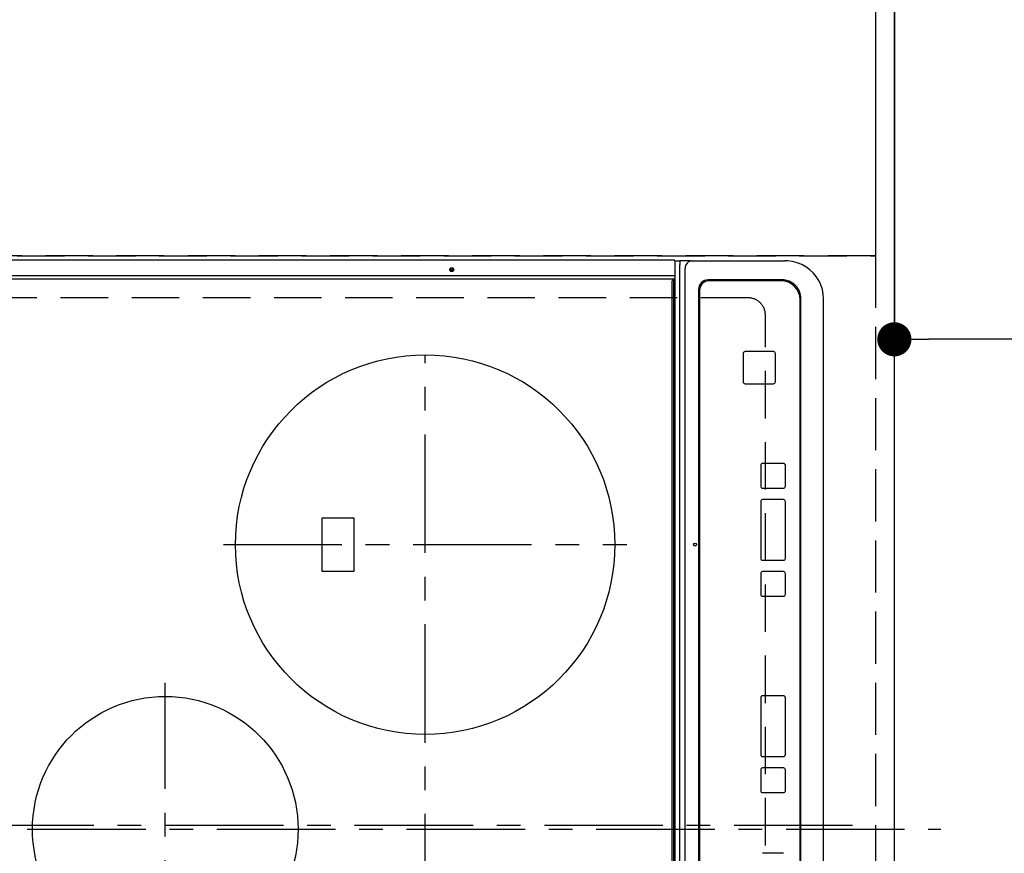
# Model space of a CAD drawing. Extents: x 0 to 26473, y -33085 to -24215.
# Drawn here: x 15485 to 16004, y -26907 to -26468 of the extents above; entities that cross this region are included whole.
import ezdxf

# ---------------------------------------------------------------- set-up
doc = ezdxf.new("R2010")
doc.units = 0
doc.header["$LTSCALE"] = 50
doc.header["$MEASUREMENT"] = 0
for name, pattern in [('CENTER', [2, 1.25, -0.25, 0.25, -0.25]), ('DASHED', [0.75, 0.5, -0.25]), ('HIDDEN', [0.375, 0.25, -0.125])]:
    doc.linetypes.add(name, pattern=pattern)
doc.layers.get('0').update_dxf_attribs({"linetype": 'CONTINUOUS'})
doc.layers.get('DEFPOINTS').update_dxf_attribs({"color": 146, "linetype": 'CONTINUOUS'})
for name, color, linetype in [('121-キャビネット（中）', 253, 'HIDDEN'), ('126-甲板', 2, 'CONTINUOUS'), ('150-機器', 8, 'CONTINUOUS'), ('160-文字', 254, 'CONTINUOUS'), ('166-寸法B', 11, 'CONTINUOUS')]:
    doc.layers.add(name, color=color, linetype=linetype)
doc.styles.add('KH001', font='txt')
doc.dimstyles.new('KH1xx030', dxfattribs={"dimscale": 30, "dimtxt": 2, "dimasz": 0.6, "dimexe": 0.3, "dimexo": 1.2, "dimgap": 0.5, "dimtad": 3, "dimdec": 1, "dimdsep": 46, "dimlunit": 6, "dimtxsty": 'KH001', "dimblk": 'DOT', "dimcen": 1, "dimdle": 1, "dimclrd": 256, "dimclre": 256, "dimclrt": 256, "dimadec": 0, "dimazin": 0, "dimtfac": 1, "dimtdec": 1, "dimtix": 1, "dimtmove": 2, "dimatfit": 3, "dimldrblk": 'CLOSEDBLANK', "dimfxl": 1, "dimtolj": 1, "dimtzin": 0, "dimlwd": -1, "dimlwe": -1, "dimarcsym": 0})

# ---------------------------------------------------------------- blocks, each defined once
blk = doc.blocks.new('_Dot')
at = {"color": 0, "linetype": 'ByBlock', "lineweight": -2}
blk.add_line((-0.5, 0), (-1, 0), dxfattribs=at)
at = {"color": 0, "linetype": 'ByBlock', "const_width": 0.5}
blk.add_lwpolyline([(-0.25, 0, 1), (0.25, 0, 1)], format="xyb", close=True, dxfattribs=at)
blk = doc.blocks.new('*D134')
at = {"layer": '166-寸法B', "transparency": 16777216}
for p, q in [((15981.8, -26342.58), (16317.31, -26342.58)), ((16308.31, -27346.58), (16308.31, -26360.58)), ((15981.8, -27364.58), (16317.31, -27364.58))]:
    blk.add_line(p, q, dxfattribs=at)
at = {"layer": 'DEFPOINTS', "color": 0, "transparency": 16777216}
for p in [(15945.8, -26342.58), (16308.31, -26342.58), (15945.8, -27364.58)]:
    blk.add_point(p, dxfattribs=at)
at = {"layer": '166-寸法B', "transparency": 16777216, "xscale": 18, "yscale": 18, "zscale": 18}
for p, rotation in [((16308.31, -26342.58), 90), ((16308.31, -27364.58), 270)]:
    blk.add_blockref('_Dot', p, dxfattribs=dict(at, rotation=rotation))
at = {"layer": '166-寸法B', "transparency": 16777216, "insert": (16257.98, -26894.1), "char_height": 60, "attachment_point": 5, "rotation": 90, "style": 'KH001'}
blk.add_mtext('\\A1;1,022〈ﾜｰｸﾄｯﾌﾟ寸法〉', dxfattribs=at)
blk = doc.blocks.new('_ClosedBlank')
at = {"color": 0, "linetype": 'ByBlock', "lineweight": -2}
for p, q in [((-1, 0.167), (0, 0)), ((-1, 0.167), (-1, -0.167)), ((0, 0), (-1, -0.167))]:
    blk.add_line(p, q, dxfattribs=at)
blk = doc.blocks.new('*D137')
at = {"layer": '166-寸法B', "transparency": 16777216}
for p, q in [((15945.8, -26378.58), (15945.8, -26645.6)), ((17417.8, -26378.58), (17417.8, -26645.6)), ((17399.8, -26636.6), (15963.8, -26636.6))]:
    blk.add_line(p, q, dxfattribs=at)
at = {"layer": 'DEFPOINTS', "color": 0, "transparency": 16777216}
for p in [(15945.8, -26342.58), (17417.8, -26342.58), (15945.8, -26636.6)]:
    blk.add_point(p, dxfattribs=at)
at = {"layer": '166-寸法B', "transparency": 16777216, "xscale": 18, "yscale": 18, "zscale": 18, "rotation": 180}
blk.add_blockref('_Dot', (15945.8, -26636.6), dxfattribs=at)
at = {"layer": '166-寸法B', "transparency": 16777216, "xscale": 18, "yscale": 18, "zscale": 18}
blk.add_blockref('_Dot', (17417.8, -26636.6), dxfattribs=at)
at = {"layer": '166-寸法B', "transparency": 16777216, "insert": (16746.57, -26586.27), "char_height": 60, "attachment_point": 5, "style": 'KH001'}
blk.add_mtext('\\A1;1,472〈ﾜｰｸﾄｯﾌﾟ寸法〉', dxfattribs=at)
blk = doc.blocks.new('HT-F6S_H2')
at = {"layer": '126-甲板', "linetype": 'DASHED'}
for p, q in [((280, -170.35), (280, 273.65)), ((-271, -179.35), (271, -179.35))]:
    blk.add_line(p, q, dxfattribs=at)
blk.add_arc((271, -170.35), 9, 270, 0, dxfattribs=at)
at = {"layer": '150-機器', "color": 161, "linetype": 'CENTER'}
for p, q in [((0, 309.76), (0, -271.88)), ((-78.76, 137), (77.2, 137)), ((150, 106.36), (150, -106.36)), ((-254.4, 0), (250, 0))]:
    blk.add_line(p, q, dxfattribs=at)
at = {"layer": '150-機器', "color": 13, "linetype": 'Continuous'}
for p, q in [((289.9, -131.32), (289.9, 230.08)), ((291.67, -131.32), (291.67, 230.08)), ((299.9, -131.32), (299.9, 230.08)), ((164, 54.5), (136, 54.5)), ((136, 54.5), (136, 37.5)), ((164, 37.5), (164, 54.5)), ((136, 37.5), (164, 37.5)), ((-297.5, -134.29), (297.5, -134.29)), ((-289.1, -131.12), (289.1, -131.12)), ((289.1, -131.62), (-289.1, -131.62)), ((288.8, -130.12), (-288.8, -130.12)), ((289.1, -131.12), (289.1, -130.42)), ((289.1, -131.12), (289.1, -131.62)), ((291.81, -131.62), (289.1, -131.62)), ((289.9, -131.38), (289.9, -131.32)), ((289.91, -131.44), (289.9, -131.38)), ((289.93, -131.49), (289.91, -131.44)), ((289.94, -131.53), (289.93, -131.49)), ((289.97, -131.57), (289.94, -131.53)), ((289.99, -131.6), (289.97, -131.57)), ((290.02, -131.62), (289.99, -131.6)), ((290.05, -131.62), (290.02, -131.62)), ((291.67, -131.32), (291.67, -131.38)), ((291.67, -131.38), (291.68, -131.44)), ((291.68, -131.44), (291.69, -131.49)), ((291.69, -131.49), (291.71, -131.53)), ((291.71, -131.53), (291.73, -131.57)), ((291.73, -131.57), (291.76, -131.6)), ((291.76, -131.6), (291.79, -131.62)), ((291.79, -131.62), (291.82, -131.62)), ((291.82, -131.62), (291.81, -131.62)), ((292.17, -131.62), (291.82, -131.62)), ((297.9, -131.62), (292.17, -131.62)), ((299.5, -134.29), (297.5, -134.29)), ((299.6, -131.62), (297.9, -131.62)), ((299.5, -131.62), (299.5, -134.29)), ((299.5, -139.83), (299.5, -134.29)), ((299.86, -131.32), (299.9, -131.32)), ((-295.5, -137.07), (295.5, -137.07)), ((299.5, -139.83), (299.5, -140.76)), ((284.5, -144.14), (-284.5, -144.14)), ((284, -144.64), (-284, -144.64)), ((284, -144.65), (-284, -144.65)), ((284, -144.64), (284, -144.65)), ((299.5, -140.76), (299.5, -188.39)), ((289, -149.64), (289, -149.65)), ((289, -187.64), (289, -149.65)), ((289.5, -188.13), (289.5, -149.14)), ((234.74, -168.65), (234.74, -168.64)), ((234.74, -168.65), (234.74, -183.65)), ((235.74, -167.65), (235.74, -167.64)), ((250.74, -167.64), (235.74, -167.64)), ((250.74, -167.65), (235.74, -167.65)), ((250.74, -167.65), (250.74, -167.64)), ((251.74, -168.65), (251.74, -168.64)), ((251.74, -183.65), (251.74, -168.65)), ((-12.66, -177.9), (-12.66, -177.88)), ((-12.66, -188.89), (-12.66, -177.9)), ((19.34, -177.9), (19.34, -177.88)), ((19.34, -177.9), (19.34, -188.89)), ((31.34, -176.88), (20.34, -176.88)), ((20.34, -176.9), (20.34, -176.88)), ((31.34, -176.9), (20.34, -176.9)), ((31.34, -176.9), (31.34, -176.88)), ((32.34, -177.9), (32.34, -177.88)), ((32.34, -188.89), (32.34, -177.9)), ((38.34, -177.9), (38.34, -177.88)), ((38.34, -177.9), (38.34, -188.89)), ((69.34, -176.88), (39.34, -176.88)), ((39.34, -176.9), (39.34, -176.88)), ((69.34, -176.9), (39.34, -176.9)), ((69.34, -176.9), (69.34, -176.88)), ((70.34, -177.9), (70.34, -177.88)), ((70.34, -188.89), (70.34, -177.9)), ((122.75, -177.9), (122.75, -177.88)), ((122.75, -177.9), (122.75, -188.89)), ((134.75, -176.88), (123.75, -176.88)), ((123.75, -176.9), (123.75, -176.88)), ((134.75, -176.9), (123.75, -176.9)), ((134.75, -176.9), (134.75, -176.88)), ((135.75, -177.9), (135.75, -177.88)), ((135.75, -188.89), (135.75, -177.9)), ((141.75, -177.9), (141.75, -177.88)), ((141.75, -177.9), (141.75, -188.89)), ((172.75, -176.88), (142.75, -176.88)), ((142.75, -176.9), (142.75, -176.88)), ((172.75, -176.9), (142.75, -176.9)), ((172.75, -176.9), (172.75, -176.88)), ((173.75, -177.9), (173.75, -177.88)), ((173.75, -188.89), (173.75, -177.9)), ((179.75, -177.9), (179.75, -177.88)), ((179.75, -177.9), (179.75, -188.89)), ((191.75, -176.88), (180.75, -176.88)), ((180.75, -176.9), (180.75, -176.88)), ((191.75, -176.9), (180.75, -176.9)), ((191.75, -176.9), (191.75, -176.88)), ((192.75, -177.9), (192.75, -177.88)), ((192.75, -188.89), (192.75, -177.9)), ((235.74, -184.65), (250.74, -184.65)), ((20.34, -189.89), (31.34, -189.89)), ((39.34, -189.89), (69.34, -189.89)), ((123.75, -189.89), (134.75, -189.89)), ((142.75, -189.89), (172.75, -189.89)), ((180.75, -189.89), (191.75, -189.89)), ((299.5, -188.39), (299.5, -189.78)), ((-279.5, -198.12), (279.5, -198.12)), ((-279, -197.64), (279, -197.64)), ((-279.5, -210.03), (279.5, -210.03))]:
    blk.add_line(p, q, dxfattribs=at)
blk.add_lwpolyline([(279.5, -210.03), (281.99, -209.87), (284.45, -209.4), (286.83, -208.62), (289.09, -207.55), (291.2, -206.2), (293.13, -204.6), (294.85, -202.76), (296.33, -200.72), (297.55, -198.51), (298.48, -196.17), (299.12, -193.72), (299.45, -191.22), (299.5, -189.78)], dxfattribs=at)
for centre, radius in [((0, 137), 70), ((150, 0), 100), ((294.9, -14.02), 1.04), ((294.9, -14.02), 0.643), ((294.9, -14.02), 0.0429), ((150, -142.27), 0.742)]:
    blk.add_circle(centre, radius, dxfattribs=at)
for centre, radius, start, end in [((288.8, -130.42), 0.3, 0, 90), ((299.6, -131.32), 0.3, 270, 0), ((295.65, -140.92), 3.86, 2.3826, 92.1988), ((284, -149.64), 5, 0.0097, 90.0099), ((284, -149.65), 5, 0.0097, 90.0098), ((284.5, -149.14), 5, 0.0109, 90.0087), ((235.74, -168.64), 1, 89.9908, 179.9894), ((235.74, -168.65), 1, 89.9911, 179.9893), ((250.74, -168.64), 1, 0.0092, 90.0096), ((250.74, -168.65), 1, 0.0092, 90.0098), ((20.34, -177.88), 1, 89.9901, 179.9901), ((20.34, -177.9), 1, 89.9901, 179.9901), ((31.34, -177.88), 1, 0.0097, 90.0097), ((31.34, -177.9), 1, 0.0097, 90.0097), ((39.34, -177.88), 1, 89.9901, 179.9903), ((39.34, -177.9), 1, 89.9901, 179.9903), ((69.34, -177.88), 1, 0.0101, 90.0097), ((69.34, -177.9), 1, 0.0101, 90.0097), ((123.75, -177.88), 1, 89.9902, 179.99), ((123.75, -177.9), 1, 89.9903, 179.9899), ((134.75, -177.88), 1, 0.0093, 90.0103), ((134.75, -177.9), 1, 0.0095, 90.0101), ((142.75, -177.88), 1, 89.9911, 179.9893), ((142.75, -177.9), 1, 89.9911, 179.9893), ((172.75, -177.88), 1, 0.0095, 90.0101), ((172.75, -177.9), 1, 0.0095, 90.0101), ((180.75, -177.88), 1, 89.9909, 179.9893), ((180.75, -177.9), 1, 89.9909, 179.9893), ((191.75, -177.88), 1, 0.009, 90.0098), ((191.75, -177.9), 1, 0.009, 90.0098), ((235.74, -183.65), 1, 180.0095, 270.0102), ((250.74, -183.65), 1, 269.991, 359.9901), ((20.34, -188.89), 1, 180.0097, 270.0099), ((31.34, -188.89), 1, 269.9902, 359.9903), ((39.34, -188.89), 1, 180.0096, 270.01), ((69.34, -188.89), 1, 269.9904, 359.9899), ((123.75, -188.89), 1, 180.0101, 270.0096), ((134.75, -188.89), 1, 269.991, 359.9893), ((142.75, -188.89), 1, 180.0107, 270.0091), ((172.75, -188.89), 1, 269.9899, 359.9902), ((180.75, -188.89), 1, 180.0099, 270.0099), ((191.75, -188.89), 1, 269.9901, 359.991), ((279, -187.64), 10, 269.9901, 359.9901), ((279.5, -188.12), 10, 269.9883, 359.9921)]:
    blk.add_arc(centre, radius, start, end, dxfattribs=at)

msp = doc.modelspace()

# ---------------------------------------------------------------- linework, layer by layer
at = {"layer": '121-キャビネット（中）', "ltscale": 2}
msp.add_lwpolyline([(17414.8, -25692.58), (17414.8, -26332.58), (15935.8, -26332.58), (15935.8, -27361.58)], dxfattribs=at)
at = {"layer": '126-甲板'}
msp.add_lwpolyline([(15298.8, -27364.58), (15298.8, -27364.58), (15945.8, -27364.58), (15945.8, -26342.58)], dxfattribs=at)
at = {"layer": 'DEFPOINTS', "linetype": 'CENTER'}
msp.add_line((15361.28, -26892.58), (15930.27, -26892.58), dxfattribs=at)
at = {"layer": 'DEFPOINTS', "linetype": 'DASHED'}
for points in [[(15345.8, -26092.58), (15935.8, -26092.58), (15935.8, -26592.58), (15345.8, -26592.58)], [(15295.8, -26592.58), (15935.8, -26592.58), (15935.8, -27342.58), (15295.8, -27342.58)]]:
    msp.add_lwpolyline(points, close=True, dxfattribs=at)

# ---------------------------------------------------------------- block references
at = {"layer": '150-機器', "rotation": 90}
msp.add_blockref('HT-F6S_H2', (15698.45, -26894.78), dxfattribs=at)

# ---------------------------------------------------------------- dimensions: what is measured, and where the dimension line sits
at = {"layer": '166-寸法B'}
dim = msp.add_linear_dim(base=(16308.31, -26342.58), p1=(15945.8, -27364.58), p2=(15945.8, -26342.58), angle=90, text='<>〈ﾜｰｸﾄｯﾌﾟ寸法〉', dimstyle='KH1xx030', dxfattribs=at)
dim.commit()
dim.dimension.update_dxf_attribs({"geometry": '*D134', "text_midpoint": (16257.98, -26894.1), "dimtype": 128})
dim = msp.add_linear_dim(base=(15945.8, -26636.6), p1=(17417.8, -26342.58), p2=(15945.8, -26342.58), text='<>〈ﾜｰｸﾄｯﾌﾟ寸法〉', dimstyle='KH1xx030', dxfattribs=at)
dim.commit()
dim.dimension.update_dxf_attribs({"geometry": '*D137', "text_midpoint": (16746.57, -26586.27), "dimtype": 128})

# ---------------------------------------------------------------- leaders
at = {"layer": '160-文字', "annotation_type": 0, "has_hookline": 1, "hookline_direction": 0, "text_width": 1004.46}
msp.add_leader([(15389.68, -26759.12), (16019.12, -28044.78), (16019.72, -28044.78)], dimstyle='KH1xx030', override={"dimgap": 0.5, "dimtad": 1}, dxfattribs=at)

doc.saveas('drawing.dxf')
